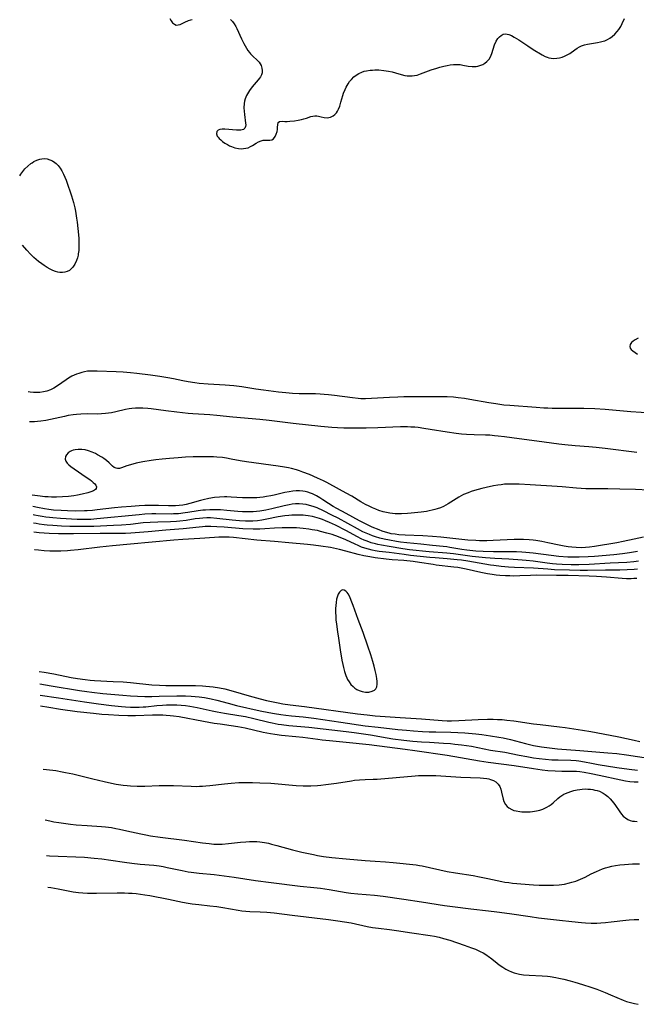
# Model space of a CAD drawing. Units: inches. Extents: x 2106208 to 2111728, y 255306 to 260704.
# Drawn here: x 2106232 to 2106361, y 259728 to 259933 of the extents above; entities that cross this region are included whole.
import ezdxf

# ---------------------------------------------------------------- set-up
doc = ezdxf.new("R2010")
doc.units = ezdxf.units.IN
doc.header["$MEASUREMENT"] = 0
doc.layers.add('c_16_T12S_R20E', color=92, linetype='Continuous')

msp = doc.modelspace()

# ---------------------------------------------------------------- linework, layer by layer
at = {"layer": 'c_16_T12S_R20E'}
for points, elevation in [([(2106232.31, 259900.91), (2106232.53, 259901.23), (2106232.96, 259901.8), (2106233.41, 259902.34), (2106233.99, 259902.93), (2106234.61, 259903.45), (2106234.89, 259903.64), (2106235.29, 259903.89), (2106235.9, 259904.2), (2106236.52, 259904.41), (2106236.95, 259904.48), (2106237.39, 259904.49), (2106238.01, 259904.43), (2106238.59, 259904.27), (2106239.15, 259904.03), (2106239.66, 259903.7), (2106239.92, 259903.48), (2106240.35, 259903.03), (2106240.73, 259902.52), (2106241.08, 259901.96), (2106241.45, 259901.26), (2106241.74, 259900.65), (2106242, 259900.03), (2106242.38, 259898.99), (2106242.85, 259897.58), (2106243.11, 259896.76), (2106243.52, 259895.33), (2106243.78, 259894.26), (2106243.93, 259893.52), (2106244.18, 259892.11), (2106244.3, 259891.27), (2106244.45, 259889.9), (2106244.61, 259887.93), (2106244.66, 259886.59), (2106244.65, 259885.99), (2106244.61, 259885.33), (2106244.53, 259884.68), (2106244.47, 259884.36), (2106244.33, 259883.78), (2106244.16, 259883.23), (2106243.83, 259882.49), (2106243.4, 259881.86), (2106242.89, 259881.36), (2106242.66, 259881.2)], 828), ([(2106242.66, 259881.2), (2106242.2, 259880.97), (2106241.72, 259880.82), (2106241.22, 259880.74), (2106240.69, 259880.74), (2106240.27, 259880.8), (2106239.74, 259880.95), (2106239.21, 259881.17), (2106238.67, 259881.43), (2106238.03, 259881.81), (2106237.39, 259882.22), (2106236.94, 259882.54), (2106236.24, 259883.07), (2106235.76, 259883.46), (2106235.29, 259883.87), (2106234.55, 259884.57), (2106233.77, 259885.4), (2106232.88, 259886.44)], 828), ([(2106363.41, 259835.39), (2106360.69, 259835.5), (2106357.42, 259835.58), (2106354.91, 259835.62), (2106351.72, 259835.63), (2106350.36, 259835.68), (2106348.43, 259835.8), (2106345.39, 259836.09), (2106344.36, 259836.17), (2106338.75, 259836.49), (2106336.41, 259836.59), (2106334.97, 259836.63), (2106334.13, 259836.62), (2106333.42, 259836.59), (2106332.7, 259836.52), (2106331.98, 259836.43), (2106331.07, 259836.27), (2106329.58, 259835.96), (2106328.68, 259835.74), (2106327.16, 259835.32), (2106326.46, 259835.09), (2106325.78, 259834.84), (2106324.87, 259834.44), (2106323.87, 259833.9), (2106321.63, 259832.51), (2106321.13, 259832.23), (2106320.69, 259832), (2106320.04, 259831.72), (2106319.37, 259831.47), (2106318.83, 259831.31), (2106318.29, 259831.17), (2106317.7, 259831.04), (2106317.1, 259830.94), (2106316.01, 259830.79), (2106313.94, 259830.55), (2106313.16, 259830.48), (2106311.93, 259830.42), (2106311.44, 259830.42), (2106310.59, 259830.45), (2106310.04, 259830.5), (2106309.49, 259830.58), (2106308.79, 259830.71), (2106308.09, 259830.89), (2106307.18, 259831.16), (2106306.55, 259831.39), (2106305.89, 259831.66), (2106305.14, 259832.01), (2106304.4, 259832.39), (2106303.46, 259832.94), (2106301.53, 259834.11), (2106300.37, 259834.77), (2106296.97, 259836.65), (2106296.36, 259836.98), (2106295.63, 259837.34), (2106294.4, 259837.89), (2106292.72, 259838.61), (2106291.34, 259839.15), (2106290.67, 259839.39), (2106289.99, 259839.6), (2106289.01, 259839.86), (2106288.36, 259840.01), (2106287.51, 259840.18), (2106286.21, 259840.38), (2106279.57, 259841.3), (2106278.29, 259841.52), (2106276.39, 259841.87), (2106275.44, 259842.03), (2106274.57, 259842.15), (2106273.38, 259842.27), (2106272.73, 259842.31), (2106272.09, 259842.33), (2106271, 259842.35), (2106269.8, 259842.33), (2106268.47, 259842.29), (2106266.87, 259842.22), (2106265.33, 259842.13), (2106263.51, 259841.99), (2106262.03, 259841.85), (2106260.68, 259841.71), (2106259.73, 259841.59), (2106258.01, 259841.31), (2106257.29, 259841.17), (2106256.59, 259841.01), (2106255.4, 259840.68), (2106254.63, 259840.43), (2106253.51, 259840.04), (2106253.12, 259839.92), (2106252.7, 259839.88), (2106252.39, 259839.94), (2106252.03, 259840.13), (2106251.67, 259840.4), (2106250.93, 259841.1), (2106250.41, 259841.54), (2106249.82, 259841.98), (2106249.42, 259842.25), (2106248.55, 259842.76), (2106248.1, 259842.99), (2106247.39, 259843.32), (2106246.66, 259843.58), (2106245.98, 259843.75), (2106245.24, 259843.85), (2106244.53, 259843.87), (2106243.85, 259843.8), (2106243.48, 259843.71), (2106243.13, 259843.59), (2106242.8, 259843.43), (2106242.4, 259843.13), (2106242.09, 259842.77), (2106241.88, 259842.38), (2106241.8, 259841.86), (2106241.92, 259841.43), (2106242.21, 259841), (2106242.54, 259840.66), (2106242.94, 259840.33), (2106243.65, 259839.8), (2106246.18, 259838.1), (2106246.9, 259837.58), (2106247.3, 259837.29), (2106247.65, 259836.99), (2106247.95, 259836.71), (2106248.17, 259836.43), (2106248.31, 259836.1), (2106248.27, 259835.73)], 822), ([(2106362.36, 259825.59), (2106360.39, 259825.14), (2106358.11, 259824.66), (2106356.83, 259824.41), (2106352.15, 259823.6), (2106351.14, 259823.47), (2106350.27, 259823.4), (2106349.38, 259823.37), (2106348.36, 259823.39), (2106347.43, 259823.47), (2106346.64, 259823.57), (2106345.84, 259823.7), (2106344.77, 259823.9), (2106342.42, 259824.42), (2106341.17, 259824.68), (2106339.95, 259824.88), (2106339.38, 259824.95), (2106338.55, 259825.03), (2106337.35, 259825.08), (2106336.41, 259825.09), (2106335.41, 259825.08), (2106333.94, 259825.03), (2106331.05, 259824.88), (2106329.68, 259824.84), (2106328.16, 259824.83), (2106327.43, 259824.85), (2106325.75, 259824.96), (2106321.38, 259825.45), (2106320.11, 259825.57), (2106318.39, 259825.72), (2106316.37, 259825.84), (2106312.67, 259825.98), (2106311.39, 259826.07), (2106310.57, 259826.17), (2106309.77, 259826.3), (2106309.31, 259826.4), (2106308.58, 259826.6), (2106307.91, 259826.82), (2106307.25, 259827.07), (2106305.81, 259827.69), (2106304.27, 259828.4), (2106303.17, 259828.96), (2106300.36, 259830.5), (2106298.41, 259831.54), (2106297.63, 259831.97), (2106296.66, 259832.57), (2106295.53, 259833.35), (2106294.88, 259833.77), (2106294.21, 259834.16), (2106293.78, 259834.39), (2106293.35, 259834.58), (2106292.91, 259834.76), (2106292.39, 259834.94), (2106291.86, 259835.08), (2106291.31, 259835.18), (2106290.65, 259835.23), (2106289.94, 259835.23), (2106289.23, 259835.16), (2106288.52, 259835.05), (2106287.59, 259834.87), (2106285.36, 259834.34), (2106284.67, 259834.19), (2106283.8, 259834.03), (2106283.1, 259833.93), (2106282.39, 259833.84), (2106281.78, 259833.79), (2106281.16, 259833.76), (2106280.06, 259833.75), (2106278.76, 259833.8), (2106276.41, 259833.94), (2106275.5, 259833.96), (2106274.98, 259833.95), (2106273.96, 259833.91), (2106272.89, 259833.81), (2106271.76, 259833.63), (2106270.54, 259833.37), (2106269.98, 259833.23), (2106267.81, 259832.59), (2106267.05, 259832.41), (2106266.3, 259832.28), (2106265.54, 259832.18), (2106264.77, 259832.12), (2106264.03, 259832.09), (2106263.33, 259832.09), (2106261.22, 259832.15), (2106259.48, 259832.17), (2106258.42, 259832.15), (2106257.24, 259832.09), (2106255.57, 259831.98), (2106253.55, 259831.82), (2106252.07, 259831.67), (2106248.46, 259831.25), (2106247.49, 259831.16), (2106246.39, 259831.07), (2106245.8, 259831.04), (2106244.01, 259831.01), (2106242.31, 259831.04), (2106240.97, 259831.1), (2106239.38, 259831.22), (2106238.4, 259831.32), (2106237.46, 259831.46), (2106236.02, 259831.74), (2106235.04, 259831.98)], 820), ([(2106361.1, 259818.87), (2106360.4, 259818.82), (2106358.97, 259818.74), (2106357.41, 259818.71), (2106354.41, 259818.7), (2106350.68, 259818.65), (2106349.14, 259818.65), (2106346.91, 259818.68), (2106343.81, 259818.79), (2106342.42, 259818.87), (2106339.4, 259819.08), (2106335.44, 259819.26), (2106334.25, 259819.35), (2106332.67, 259819.48), (2106331.14, 259819.65), (2106330.45, 259819.74), (2106325.76, 259820.56), (2106324.39, 259820.76), (2106323.52, 259820.87), (2106321.4, 259821.08), (2106318.92, 259821.26), (2106317.81, 259821.35), (2106313.82, 259821.77), (2106312.44, 259821.93), (2106309.37, 259822.37), (2106307.23, 259822.6), (2106306.45, 259822.72), (2106305.77, 259822.86), (2106305.03, 259823.04), (2106304.29, 259823.26), (2106303.57, 259823.52), (2106302.86, 259823.81), (2106302.22, 259824.09), (2106300.28, 259824.99), (2106298.76, 259825.64), (2106297.48, 259826.1), (2106296.36, 259826.44), (2106295.01, 259826.78), (2106294.37, 259826.93), (2106293.31, 259827.13), (2106292.59, 259827.24), (2106291.4, 259827.39), (2106289.99, 259827.5), (2106288.43, 259827.54), (2106287.01, 259827.51), (2106285.45, 259827.43), (2106283.39, 259827.29), (2106282.4, 259827.25), (2106280.99, 259827.25), (2106278.85, 259827.34), (2106274.92, 259827.64), (2106273.42, 259827.74), (2106272.18, 259827.78), (2106270.99, 259827.77), (2106270.45, 259827.74), (2106269.7, 259827.68), (2106266.37, 259827.32), (2106262.81, 259827), (2106259.07, 259826.72), (2106255.49, 259826.42), (2106254.38, 259826.37), (2106253.44, 259826.34), (2106252.33, 259826.33), (2106249.09, 259826.35), (2106243.54, 259826.28), (2106240.4, 259826.3), (2106238.47, 259826.35), (2106237.41, 259826.4), (2106236.39, 259826.47), (2106235.25, 259826.59)], 814), ([(2106236.5, 259794.99), (2106238.88, 259794.6), (2106244.76, 259793.6), (2106246.32, 259793.37), (2106247.34, 259793.23), (2106249.62, 259792.98), (2106253.79, 259792.61), (2106255.42, 259792.49), (2106256.88, 259792.41), (2106258.41, 259792.37), (2106259.85, 259792.37), (2106261.42, 259792.39), (2106265.09, 259792.48), (2106266.86, 259792.48), (2106268.03, 259792.44), (2106268.9, 259792.38), (2106269.76, 259792.29), (2106270.87, 259792.12), (2106272.25, 259791.85), (2106273.39, 259791.57), (2106275.76, 259790.94), (2106277.53, 259790.5), (2106282.42, 259789.4), (2106284.24, 259789.03), (2106285.43, 259788.81), (2106286.75, 259788.6), (2106287.78, 259788.47), (2106288.97, 259788.33), (2106291.4, 259788.1), (2106293.65, 259787.82), (2106299.25, 259786.97), (2106304.34, 259786.27), (2106307.06, 259785.94), (2106311.12, 259785.48), (2106312.95, 259785.31), (2106314.44, 259785.19), (2106316.27, 259785.07), (2106317.65, 259785.01), (2106319.09, 259784.96), (2106322.22, 259784.9), (2106323.68, 259784.85), (2106325.12, 259784.76), (2106327.41, 259784.55), (2106328.67, 259784.4), (2106330.48, 259784.16), (2106332.22, 259783.88), (2106333.09, 259783.72), (2106334.66, 259783.37), (2106337.75, 259782.56), (2106339.46, 259782.16), (2106341.08, 259781.85), (2106342.77, 259781.62), (2106344.41, 259781.46), (2106349.09, 259781.12), (2106354.94, 259780.63), (2106356.83, 259780.45), (2106358.81, 259780.2), (2106363.43, 259779.53)], 814)]:
    msp.add_lwpolyline(points, dxfattribs=dict(at, elevation=elevation))
for points in [[(2106263.62, 259933.73, 826), (2106263.88, 259933.23, 826), (2106264.17, 259932.82, 826), (2106264.55, 259932.51, 826), (2106264.96, 259932.35, 826), (2106265.34, 259932.37, 826), (2106265.76, 259932.49, 826), (2106266.19, 259932.68, 826), (2106266.77, 259932.96, 826), (2106267.53, 259933.27, 826), (2106268, 259933.41, 826), (2106268.29, 259933.47, 826)], [(2106276.28, 259933.53, 826), (2106276.69, 259933.09, 826), (2106277.04, 259932.6, 826), (2106277.37, 259932.07, 826), (2106277.6, 259931.62, 826), (2106278.58, 259929.47, 826), (2106279.04, 259928.51, 826), (2106279.57, 259927.55, 826), (2106279.88, 259927.05, 826), (2106280.22, 259926.59, 826), (2106280.44, 259926.34, 826), (2106280.9, 259925.87, 826), (2106281.84, 259925.02, 826), (2106282.22, 259924.58, 826), (2106282.45, 259924.25, 826), (2106282.63, 259923.91, 826), (2106282.82, 259923.39, 826), (2106282.89, 259922.9, 826), (2106282.85, 259922.41, 826), (2106282.73, 259921.98, 826), (2106282.52, 259921.57, 826), (2106282.31, 259921.25, 826), (2106282.06, 259920.93, 826), (2106280.79, 259919.48, 826), (2106280.21, 259918.71, 826), (2106280, 259918.38, 826), (2106279.62, 259917.69, 826), (2106279.32, 259916.96, 826), (2106279.19, 259916.47, 826), (2106279.11, 259915.97, 826), (2106279.07, 259915.12, 826), (2106279.1, 259914.39, 826), (2106279.18, 259913.67, 826), (2106279.42, 259911.87, 826), (2106279.45, 259911.52, 826), (2106279.42, 259911.22, 826), (2106279.26, 259910.85, 826), (2106278.94, 259910.58, 826), (2106278.42, 259910.44, 826), (2106277.93, 259910.41, 826), (2106277.52, 259910.42, 826), (2106275.07, 259910.66, 826), (2106274.52, 259910.67, 826), (2106274.04, 259910.58, 826), (2106273.66, 259910.4, 826), (2106273.4, 259910.12, 826), (2106273.32, 259909.64, 826), (2106273.47, 259909.21, 826), (2106273.67, 259908.94, 826), (2106273.93, 259908.66, 826), (2106274.25, 259908.38, 826), (2106274.62, 259908.1, 826), (2106275.11, 259907.75, 826), (2106275.64, 259907.41, 826), (2106276.07, 259907.18, 826), (2106276.5, 259906.99, 826), (2106277.19, 259906.76, 826), (2106277.94, 259906.61, 826), (2106278.47, 259906.56, 826), (2106279, 259906.58, 826), (2106279.48, 259906.66, 826), (2106279.93, 259906.78, 826), (2106280.43, 259907, 826), (2106280.88, 259907.26, 826), (2106281.58, 259907.72, 826), (2106282.1, 259908.02, 826), (2106282.65, 259908.23, 826), (2106283.08, 259908.31, 826), (2106283.51, 259908.34, 826), (2106284.48, 259908.34, 826), (2106284.87, 259908.42, 826), (2106285.2, 259908.62, 826), (2106285.57, 259909.09, 826), (2106285.8, 259909.57, 826), (2106285.96, 259910.14, 826), (2106286.04, 259910.6, 826), (2106286.09, 259911.03, 826), (2106286.18, 259912, 826), (2106286.46, 259912.24, 826), (2106287.03, 259912.28, 826), (2106287.57, 259912.26, 826), (2106288.07, 259912.26, 826), (2106288.62, 259912.29, 826), (2106289.58, 259912.38, 826), (2106290.36, 259912.5, 826), (2106291.04, 259912.63, 826), (2106291.58, 259912.78, 826), (2106292.12, 259912.94, 826), (2106293.03, 259913.25, 826), (2106293.45, 259913.37, 826), (2106293.86, 259913.41, 826), (2106294.28, 259913.4, 826), (2106294.64, 259913.33, 826), (2106295.19, 259913.19, 826), (2106295.79, 259913.06, 826), (2106296.4, 259913.01, 826), (2106296.77, 259913.05, 826), (2106297.12, 259913.13, 826), (2106297.66, 259913.4, 826), (2106298.02, 259913.69, 826), (2106298.34, 259914.05, 826), (2106298.57, 259914.4, 826), (2106298.77, 259914.8, 826), (2106299.03, 259915.45, 826), (2106299.29, 259916.3, 826), (2106299.68, 259917.64, 826), (2106299.84, 259918.14, 826), (2106300.14, 259918.91, 826), (2106300.38, 259919.42, 826), (2106300.77, 259920.09, 826), (2106301.1, 259920.57, 826), (2106301.46, 259921.01, 826), (2106301.97, 259921.53, 826), (2106302.48, 259921.93, 826), (2106303.04, 259922.27, 826), (2106303.66, 259922.55, 826), (2106304.14, 259922.7, 826), (2106304.63, 259922.82, 826), (2106305.41, 259922.93, 826), (2106305.87, 259922.97, 826), (2106306.34, 259922.99, 826), (2106307.17, 259922.98, 826), (2106308.23, 259922.9, 826), (2106309.18, 259922.76, 826), (2106309.99, 259922.59, 826), (2106310.66, 259922.4, 826), (2106311.85, 259922.03, 826), (2106312.61, 259921.85, 826), (2106313.12, 259921.78, 826), (2106313.63, 259921.75, 826), (2106314.13, 259921.76, 826), (2106314.65, 259921.82, 826), (2106315.16, 259921.92, 826), (2106315.87, 259922.14, 826), (2106318.11, 259922.98, 826), (2106319.25, 259923.35, 826), (2106319.93, 259923.54, 826), (2106320.72, 259923.75, 826), (2106321.44, 259923.91, 826), (2106322.08, 259924.02, 826), (2106322.78, 259924.1, 826), (2106323.46, 259924.12, 826), (2106324.11, 259924.09, 826), (2106324.69, 259924, 826), (2106325.83, 259923.77, 826), (2106326.62, 259923.69, 826), (2106327.04, 259923.69, 826), (2106327.45, 259923.72, 826), (2106327.86, 259923.79, 826), (2106328.26, 259923.9, 826), (2106328.84, 259924.13, 826), (2106329.3, 259924.4, 826), (2106329.72, 259924.72, 826), (2106330.16, 259925.2, 826), (2106330.48, 259925.72, 826), (2106330.76, 259926.39, 826), (2106331.28, 259928.19, 826), (2106331.62, 259928.97, 826), (2106331.99, 259929.56, 826), (2106332.31, 259929.92, 826), (2106332.66, 259930.2, 826), (2106333.09, 259930.42, 826), (2106333.51, 259930.51, 826), (2106333.96, 259930.47, 826), (2106334.29, 259930.38, 826), (2106334.84, 259930.16, 826), (2106335.42, 259929.85, 826), (2106336.38, 259929.26, 826), (2106338.22, 259927.98, 826), (2106339.37, 259927.23, 826), (2106341.21, 259926.13, 826), (2106341.85, 259925.82, 826), (2106342.31, 259925.63, 826), (2106342.65, 259925.53, 826), (2106343.09, 259925.44, 826), (2106343.69, 259925.39, 826), (2106344.29, 259925.41, 826), (2106344.88, 259925.5, 826), (2106345.39, 259925.63, 826), (2106345.9, 259925.83, 826), (2106346.46, 259926.11, 826), (2106346.99, 259926.44, 826), (2106348.05, 259927.19, 826), (2106348.53, 259927.52, 826), (2106349.01, 259927.79, 826), (2106349.46, 259927.99, 826), (2106350.06, 259928.2, 826), (2106350.7, 259928.37, 826), (2106351.12, 259928.46, 826), (2106352.78, 259928.71, 826), (2106353.39, 259928.82, 826), (2106353.98, 259928.97, 826), (2106354.3, 259929.07, 826), (2106354.83, 259929.31, 826), (2106355.34, 259929.61, 826), (2106355.83, 259929.95, 826), (2106356.38, 259930.43, 826), (2106356.89, 259930.97, 826), (2106357.23, 259931.43, 826), (2106357.61, 259932.04, 826), (2106357.93, 259932.64, 826), (2106358.41, 259933.73, 826)], [(2106361.22, 259867.05, 826), (2106360.64, 259866.74, 826), (2106360.22, 259866.47, 826), (2106359.88, 259866.17, 826), (2106359.57, 259865.75, 826), (2106359.49, 259865.31, 826), (2106359.59, 259865.01, 826), (2106359.81, 259864.71, 826), (2106360.12, 259864.42, 826), (2106360.63, 259864.05, 826), (2106361.1, 259863.76, 826)], [(2106364.06, 259851.41, 826), (2106359.69, 259851.71, 826), (2106354.4, 259852.21, 826), (2106352.19, 259852.34, 826), (2106349.9, 259852.4, 826), (2106347.73, 259852.43, 826), (2106343.29, 259852.42, 826), (2106342.42, 259852.44, 826), (2106341.61, 259852.48, 826), (2106340.01, 259852.58, 826), (2106334.49, 259853, 826), (2106333.23, 259853.12, 826), (2106331.58, 259853.34, 826), (2106330.09, 259853.59, 826), (2106326.18, 259854.31, 826), (2106325.06, 259854.49, 826), (2106323.74, 259854.65, 826), (2106322.73, 259854.74, 826), (2106321.4, 259854.81, 826), (2106319.69, 259854.85, 826), (2106318.41, 259854.85, 826), (2106315.41, 259854.82, 826), (2106312.41, 259854.82, 826), (2106311.12, 259854.79, 826), (2106309.42, 259854.72, 826), (2106304.4, 259854.45, 826), (2106303.42, 259854.45, 826), (2106302.87, 259854.48, 826), (2106301.7, 259854.6, 826), (2106297.91, 259855.12, 826), (2106296.66, 259855.26, 826), (2106295.79, 259855.34, 826), (2106294.92, 259855.4, 826), (2106293.95, 259855.44, 826), (2106291.41, 259855.46, 826), (2106290.6, 259855.48, 826), (2106289.19, 259855.55, 826), (2106287.77, 259855.66, 826), (2106286.3, 259855.83, 826), (2106283.12, 259856.23, 826), (2106281.57, 259856.45, 826), (2106278.63, 259856.9, 826), (2106276.93, 259857.12, 826), (2106275.15, 259857.28, 826), (2106271.63, 259857.47, 826), (2106269.76, 259857.62, 826), (2106268.81, 259857.73, 826), (2106267.46, 259857.93, 826), (2106266.32, 259858.16, 826), (2106264.35, 259858.57, 826), (2106263.2, 259858.78, 826), (2106261.53, 259859.04, 826), (2106259.58, 259859.32, 826), (2106256.74, 259859.71, 826), (2106255.38, 259859.86, 826), (2106253.9, 259859.98, 826), (2106252.4, 259860.06, 826), (2106248.43, 259860.2, 826), (2106247.7, 259860.21, 826), (2106247.07, 259860.2, 826), (2106246.45, 259860.16, 826), (2106245.85, 259860.06, 826), (2106245.26, 259859.93, 826), (2106244.61, 259859.73, 826), (2106244.12, 259859.55, 826), (2106243.64, 259859.35, 826), (2106243.16, 259859.11, 826), (2106242.48, 259858.71, 826), (2106241.97, 259858.37, 826), (2106240.18, 259857.11, 826), (2106239.4, 259856.64, 826), (2106238.7, 259856.3, 826), (2106237.97, 259856.03, 826), (2106237.25, 259855.86, 826), (2106236.49, 259855.76, 826), (2106235.83, 259855.73, 826), (2106235.18, 259855.74, 826), (2106234.46, 259855.82, 826), (2106234.09, 259855.87, 826)], [(2106360.96, 259843.21, 824), (2106354.34, 259844.08, 824), (2106352.51, 259844.3, 824), (2106350.94, 259844.44, 824), (2106348.1, 259844.61, 824), (2106345.94, 259844.8, 824), (2106344.72, 259844.95, 824), (2106340.1, 259845.59, 824), (2106336.43, 259846.06, 824), (2106333.4, 259846.49, 824), (2106332.09, 259846.65, 824), (2106331.3, 259846.73, 824), (2106330.3, 259846.81, 824), (2106329.45, 259846.85, 824), (2106327.04, 259846.92, 824), (2106325.49, 259846.99, 824), (2106324.43, 259847.07, 824), (2106323.33, 259847.19, 824), (2106321.43, 259847.45, 824), (2106317.89, 259848.05, 824), (2106316.59, 259848.25, 824), (2106315.4, 259848.41, 824), (2106314.68, 259848.48, 824), (2106313.85, 259848.54, 824), (2106313.13, 259848.57, 824), (2106312.41, 259848.58, 824), (2106311.68, 259848.57, 824), (2106306.99, 259848.37, 824), (2106304.55, 259848.32, 824), (2106302.33, 259848.3, 824), (2106300.97, 259848.3, 824), (2106299.86, 259848.33, 824), (2106298.58, 259848.39, 824), (2106297.42, 259848.47, 824), (2106295.11, 259848.67, 824), (2106289.31, 259849.29, 824), (2106287.68, 259849.47, 824), (2106284.29, 259849.89, 824), (2106282.36, 259850.11, 824), (2106276.75, 259850.62, 824), (2106273.39, 259850.96, 824), (2106271.92, 259851.07, 824), (2106268.42, 259851.29, 824), (2106267.42, 259851.37, 824), (2106265.05, 259851.62, 824), (2106262.76, 259851.91, 824), (2106259.75, 259852.31, 824), (2106259.04, 259852.38, 824), (2106258, 259852.46, 824), (2106257.22, 259852.48, 824), (2106256.45, 259852.46, 824), (2106255.69, 259852.39, 824), (2106255.13, 259852.31, 824), (2106254.37, 259852.16, 824), (2106252.33, 259851.68, 824), (2106251.45, 259851.51, 824), (2106250.83, 259851.41, 824), (2106250.21, 259851.34, 824), (2106249.38, 259851.28, 824), (2106248.58, 259851.25, 824), (2106246.4, 259851.26, 824), (2106245.07, 259851.22, 824), (2106244.12, 259851.16, 824), (2106243.47, 259851.09, 824), (2106242.4, 259850.91, 824), (2106241.67, 259850.76, 824), (2106238.74, 259850.11, 824), (2106237.76, 259849.91, 824), (2106236.69, 259849.73, 824), (2106236.04, 259849.66, 824), (2106235.38, 259849.62, 824), (2106234.45, 259849.64, 824), (2106234.34, 259849.65, 824)], [(2106248.27, 259835.73, 822), (2106248.11, 259835.5, 822), (2106247.71, 259835.25, 822), (2106247.16, 259835.02, 822), (2106246.49, 259834.82, 822), (2106245.3, 259834.53, 822), (2106244.39, 259834.34, 822), (2106243.6, 259834.21, 822), (2106242.48, 259834.06, 822), (2106241.24, 259833.95, 822), (2106239.95, 259833.91, 822), (2106238.91, 259833.92, 822), (2106238.23, 259833.96, 822), (2106237.56, 259834, 822), (2106236.56, 259834.1, 822), (2106235.44, 259834.24, 822), (2106234.94, 259834.31, 822)], [(2106361.11, 259822.58, 818), (2106359.47, 259822.31, 818), (2106357.98, 259822.11, 818), (2106356.16, 259821.92, 818), (2106352.14, 259821.54, 818), (2106350.82, 259821.45, 818), (2106348.98, 259821.38, 818), (2106347.84, 259821.39, 818), (2106346.58, 259821.43, 818), (2106344.72, 259821.57, 818), (2106343.14, 259821.74, 818), (2106339.39, 259822.24, 818), (2106337.84, 259822.38, 818), (2106336.97, 259822.44, 818), (2106335.87, 259822.49, 818), (2106334.94, 259822.51, 818), (2106331.11, 259822.52, 818), (2106328.95, 259822.57, 818), (2106327.43, 259822.65, 818), (2106326.19, 259822.77, 818), (2106325.53, 259822.84, 818), (2106324.47, 259822.99, 818), (2106321.97, 259823.45, 818), (2106321.34, 259823.55, 818), (2106320.58, 259823.65, 818), (2106318.4, 259823.86, 818), (2106315.92, 259824.14, 818), (2106312.99, 259824.4, 818), (2106311.67, 259824.56, 818), (2106310.88, 259824.68, 818), (2106309.41, 259824.93, 818), (2106308.28, 259825.16, 818), (2106307.37, 259825.38, 818), (2106306.5, 259825.63, 818), (2106305.89, 259825.84, 818), (2106305.22, 259826.1, 818), (2106304.56, 259826.38, 818), (2106303.86, 259826.7, 818), (2106302.71, 259827.29, 818), (2106298.68, 259829.51, 818), (2106297.41, 259830.19, 818), (2106295.62, 259831.09, 818), (2106294.33, 259831.66, 818), (2106293.48, 259831.98, 818), (2106292.76, 259832.2, 818), (2106292.03, 259832.37, 818), (2106291.34, 259832.48, 818), (2106290.55, 259832.52, 818), (2106289.83, 259832.5, 818), (2106289.11, 259832.43, 818), (2106288.49, 259832.34, 818), (2106287.45, 259832.12, 818), (2106284.87, 259831.47, 818), (2106283.6, 259831.2, 818), (2106282.37, 259831, 818), (2106281.7, 259830.92, 818), (2106281.02, 259830.87, 818), (2106280.1, 259830.84, 818), (2106279.43, 259830.84, 818), (2106278.73, 259830.87, 818), (2106277.78, 259830.93, 818), (2106275.49, 259831.14, 818), (2106274.18, 259831.24, 818), (2106272.86, 259831.29, 818), (2106271.96, 259831.28, 818), (2106271.07, 259831.23, 818), (2106270.48, 259831.18, 818), (2106269.51, 259831.05, 818), (2106267.36, 259830.7, 818), (2106266.8, 259830.62, 818), (2106265.4, 259830.47, 818), (2106264.4, 259830.41, 818), (2106263.87, 259830.4, 818), (2106260.7, 259830.42, 818), (2106259.83, 259830.41, 818), (2106258.43, 259830.35, 818), (2106257.2, 259830.25, 818), (2106248.36, 259829.38, 818), (2106247.12, 259829.28, 818), (2106246.4, 259829.25, 818), (2106245.56, 259829.25, 818), (2106244.28, 259829.29, 818), (2106240.82, 259829.48, 818), (2106239.25, 259829.59, 818), (2106238.5, 259829.66, 818), (2106237.76, 259829.74, 818), (2106237, 259829.86, 818), (2106236.19, 259830.01, 818), (2106235.39, 259830.19, 818), (2106235.1, 259830.26, 818)], [(2106361.32, 259820.58, 816), (2106360.36, 259820.46, 816), (2106358.88, 259820.32, 816), (2106355.42, 259820.13, 816), (2106351.03, 259819.85, 816), (2106348.86, 259819.79, 816), (2106347.26, 259819.8, 816), (2106345.42, 259819.87, 816), (2106344.23, 259819.96, 816), (2106343.41, 259820.04, 816), (2106342.3, 259820.16, 816), (2106339.38, 259820.56, 816), (2106337.92, 259820.72, 816), (2106337.1, 259820.79, 816), (2106334.3, 259820.98, 816), (2106331.34, 259821.14, 816), (2106329.42, 259821.28, 816), (2106326.67, 259821.57, 816), (2106322.74, 259822.08, 816), (2106321.38, 259822.23, 816), (2106317.68, 259822.52, 816), (2106313.58, 259822.93, 816), (2106312.17, 259823.12, 816), (2106309.37, 259823.63, 816), (2106307.77, 259823.89, 816), (2106306.95, 259824.04, 816), (2106306.49, 259824.15, 816), (2106305.61, 259824.39, 816), (2106304.73, 259824.71, 816), (2106304.13, 259824.95, 816), (2106303.53, 259825.22, 816), (2106302.75, 259825.61, 816), (2106300.33, 259826.94, 816), (2106298.14, 259828.06, 816), (2106296.9, 259828.65, 816), (2106296.06, 259829.01, 816), (2106295.46, 259829.24, 816), (2106294.84, 259829.46, 816), (2106294.31, 259829.63, 816), (2106293.35, 259829.87, 816), (2106292.44, 259830.03, 816), (2106291.92, 259830.1, 816), (2106291.39, 259830.15, 816), (2106290.78, 259830.19, 816), (2106290.18, 259830.19, 816), (2106289.05, 259830.15, 816), (2106288.45, 259830.1, 816), (2106287.56, 259829.99, 816), (2106286.19, 259829.78, 816), (2106283.85, 259829.32, 816), (2106282.79, 259829.13, 816), (2106281.87, 259829.01, 816), (2106280.92, 259828.94, 816), (2106279.98, 259828.91, 816), (2106279.41, 259828.92, 816), (2106278.16, 259828.97, 816), (2106276.62, 259829.12, 816), (2106273.41, 259829.5, 816), (2106272.07, 259829.58, 816), (2106271.32, 259829.59, 816), (2106270.47, 259829.56, 816), (2106269.77, 259829.49, 816), (2106268.91, 259829.37, 816), (2106267.05, 259829.07, 816), (2106265.69, 259828.9, 816), (2106265, 259828.84, 816), (2106263.74, 259828.76, 816), (2106261.08, 259828.71, 816), (2106259.53, 259828.65, 816), (2106258.02, 259828.54, 816), (2106255.39, 259828.25, 816), (2106253.55, 259828.1, 816), (2106251.84, 259828, 816), (2106247.78, 259827.82, 816), (2106246.4, 259827.77, 816), (2106245.69, 259827.77, 816), (2106244.11, 259827.79, 816), (2106242.78, 259827.82, 816), (2106241.03, 259827.89, 816), (2106239.2, 259827.98, 816), (2106238.06, 259828.06, 816), (2106237.44, 259828.13, 816), (2106236.36, 259828.28, 816), (2106235.71, 259828.4, 816), (2106235.17, 259828.5, 816)], [(2106360.95, 259816.98, 812), (2106360.37, 259816.93, 812), (2106359.77, 259816.91, 812), (2106358.85, 259816.92, 812), (2106357.93, 259816.96, 812), (2106354.63, 259817.26, 812), (2106352.56, 259817.39, 812), (2106351.07, 259817.45, 812), (2106346.63, 259817.57, 812), (2106344.21, 259817.61, 812), (2106340.01, 259817.62, 812), (2106338.79, 259817.59, 812), (2106336.58, 259817.49, 812), (2106335.35, 259817.47, 812), (2106334.48, 259817.48, 812), (2106333.62, 259817.51, 812), (2106332.41, 259817.59, 812), (2106331.62, 259817.67, 812), (2106330.83, 259817.78, 812), (2106329.85, 259817.95, 812), (2106328.47, 259818.24, 812), (2106325.38, 259818.93, 812), (2106324.35, 259819.13, 812), (2106323.66, 259819.24, 812), (2106322.85, 259819.35, 812), (2106319.11, 259819.76, 812), (2106318.49, 259819.85, 812), (2106315.67, 259820.32, 812), (2106314.34, 259820.49, 812), (2106312.41, 259820.69, 812), (2106309.97, 259820.88, 812), (2106308.73, 259820.99, 812), (2106306.43, 259821.27, 812), (2106305.29, 259821.45, 812), (2106304.06, 259821.68, 812), (2106302.86, 259821.96, 812), (2106300.32, 259822.68, 812), (2106298.96, 259823.02, 812), (2106297.08, 259823.4, 812), (2106295.08, 259823.73, 812), (2106293.53, 259823.93, 812), (2106292.31, 259824.05, 812), (2106288.44, 259824.38, 812), (2106285.4, 259824.7, 812), (2106281.78, 259824.98, 812), (2106276.91, 259825.48, 812), (2106275.96, 259825.54, 812), (2106274.54, 259825.57, 812), (2106273.82, 259825.56, 812), (2106272.95, 259825.52, 812), (2106269.89, 259825.29, 812), (2106266.35, 259825.07, 812), (2106264.42, 259824.94, 812), (2106255.41, 259824.14, 812), (2106251.68, 259823.79, 812), (2106249.01, 259823.49, 812), (2106244.51, 259822.92, 812), (2106242.93, 259822.78, 812), (2106242.25, 259822.73, 812), (2106240.88, 259822.68, 812), (2106239.23, 259822.67, 812), (2106238.56, 259822.68, 812), (2106237.41, 259822.74, 812), (2106236.21, 259822.84, 812), (2106235.49, 259822.94, 812), (2106235.39, 259822.95, 812)], [(2106236.4, 259797.6, 812), (2106237.38, 259797.45, 812), (2106239.41, 259797.07, 812), (2106243.06, 259796.31, 812), (2106244.34, 259796.09, 812), (2106245.97, 259795.87, 812), (2106246.98, 259795.77, 812), (2106247.94, 259795.7, 812), (2106251.83, 259795.51, 812), (2106253.87, 259795.38, 812), (2106255.4, 259795.26, 812), (2106259.85, 259794.82, 812), (2106261.43, 259794.71, 812), (2106262.77, 259794.66, 812), (2106263.73, 259794.64, 812), (2106267.42, 259794.66, 812), (2106268.93, 259794.63, 812), (2106270.4, 259794.57, 812), (2106271.12, 259794.53, 812), (2106272.67, 259794.38, 812), (2106273.94, 259794.18, 812), (2106275.08, 259793.94, 812), (2106276.81, 259793.49, 812), (2106280.18, 259792.49, 812), (2106282.44, 259791.87, 812), (2106283.75, 259791.55, 812), (2106284.8, 259791.32, 812), (2106286.23, 259791.03, 812), (2106287.17, 259790.85, 812), (2106288.67, 259790.62, 812), (2106291.71, 259790.28, 812), (2106302.77, 259788.77, 812), (2106304.74, 259788.52, 812), (2106306.42, 259788.35, 812), (2106307.44, 259788.26, 812), (2106311.61, 259787.98, 812), (2106316.09, 259787.72, 812), (2106320.41, 259787.35, 812), (2106321.43, 259787.3, 812), (2106322.33, 259787.28, 812), (2106323.85, 259787.32, 812), (2106327.91, 259787.56, 812), (2106329.86, 259787.62, 812), (2106331, 259787.61, 812), (2106331.96, 259787.58, 812), (2106332.92, 259787.53, 812), (2106333.86, 259787.45, 812), (2106335.34, 259787.27, 812), (2106339.43, 259786.68, 812), (2106340.85, 259786.49, 812), (2106344.88, 259786.04, 812), (2106346.06, 259785.89, 812), (2106349.64, 259785.37, 812), (2106351.4, 259785.07, 812), (2106353.96, 259784.58, 812), (2106357.21, 259783.92, 812), (2106360.42, 259783.24, 812), (2106361.62, 259783, 812)], [(2106236.6, 259792.6, 816), (2106240.41, 259792.07, 816), (2106245.82, 259791.25, 816), (2106248.75, 259790.83, 816), (2106251.46, 259790.48, 816), (2106253.52, 259790.26, 816), (2106254.36, 259790.19, 816), (2106255.41, 259790.14, 816), (2106256.44, 259790.12, 816), (2106257.25, 259790.13, 816), (2106258.07, 259790.17, 816), (2106258.63, 259790.22, 816), (2106260.93, 259790.47, 816), (2106262.06, 259790.57, 816), (2106262.92, 259790.62, 816), (2106263.78, 259790.64, 816), (2106265.06, 259790.62, 816), (2106265.97, 259790.56, 816), (2106266.88, 259790.47, 816), (2106267.81, 259790.35, 816), (2106268.55, 259790.22, 816), (2106269.29, 259790.07, 816), (2106272.44, 259789.36, 816), (2106273.45, 259789.16, 816), (2106275.03, 259788.89, 816), (2106278.02, 259788.42, 816), (2106279.36, 259788.19, 816), (2106281.12, 259787.8, 816), (2106284.25, 259787.02, 816), (2106284.93, 259786.86, 816), (2106286.2, 259786.62, 816), (2106286.87, 259786.51, 816), (2106288.43, 259786.32, 816), (2106292.56, 259785.93, 816), (2106300.4, 259785.07, 816), (2106302.06, 259784.85, 816), (2106305.43, 259784.35, 816), (2106308.91, 259783.75, 816), (2106310.12, 259783.56, 816), (2106312.42, 259783.27, 816), (2106314.3, 259783.07, 816), (2106316.09, 259782.92, 816), (2106317.74, 259782.81, 816), (2106320.68, 259782.64, 816), (2106322.11, 259782.54, 816), (2106323.01, 259782.45, 816), (2106324.39, 259782.29, 816), (2106325.48, 259782.14, 816), (2106326.48, 259781.97, 816), (2106330.45, 259781.19, 816), (2106333.47, 259780.73, 816), (2106336.44, 259780.13, 816), (2106338.02, 259779.82, 816), (2106339.43, 259779.59, 816), (2106340.58, 259779.43, 816), (2106341.91, 259779.28, 816), (2106343.27, 259779.18, 816), (2106344.56, 259779.12, 816), (2106347.2, 259779.06, 816), (2106348.36, 259778.98, 816), (2106348.88, 259778.92, 816), (2106350.05, 259778.73, 816), (2106351.55, 259778.43, 816), (2106352.89, 259778.19, 816), (2106356.82, 259777.56, 816), (2106359.35, 259777.19, 816), (2106361.08, 259777.01, 816)], [(2106236.68, 259790.42, 818), (2106238.35, 259790.12, 818), (2106240.84, 259789.73, 818), (2106244.29, 259789.26, 818), (2106247.73, 259788.86, 818), (2106249.42, 259788.69, 818), (2106250.81, 259788.59, 818), (2106253.01, 259788.45, 818), (2106254.87, 259788.37, 818), (2106256.43, 259788.37, 818), (2106260.01, 259788.51, 818), (2106261.42, 259788.54, 818), (2106262.14, 259788.52, 818), (2106262.86, 259788.49, 818), (2106263.66, 259788.42, 818), (2106264.38, 259788.34, 818), (2106265.54, 259788.16, 818), (2106270.64, 259787.19, 818), (2106272.82, 259786.8, 818), (2106274.08, 259786.63, 818), (2106276.39, 259786.34, 818), (2106277.77, 259786.12, 818), (2106279.34, 259785.82, 818), (2106283.06, 259784.93, 818), (2106284.6, 259784.62, 818), (2106285.5, 259784.47, 818), (2106286.87, 259784.3, 818), (2106289.88, 259784.05, 818), (2106291.31, 259783.91, 818), (2106294.44, 259783.44, 818), (2106295.37, 259783.32, 818), (2106296.88, 259783.16, 818), (2106300.4, 259782.85, 818), (2106305.2, 259782.33, 818), (2106312.71, 259781.4, 818), (2106314.71, 259781.11, 818), (2106321.41, 259780.09, 818), (2106328.18, 259778.97, 818), (2106330, 259778.68, 818), (2106335.42, 259777.96, 818), (2106339.42, 259777.33, 818), (2106341.22, 259777.08, 818), (2106342.42, 259776.94, 818), (2106343.93, 259776.84, 818), (2106345.37, 259776.8, 818), (2106347.84, 259776.8, 818), (2106348.39, 259776.78, 818), (2106349.06, 259776.71, 818), (2106350.01, 259776.57, 818), (2106351.44, 259776.31, 818), (2106353.11, 259775.97, 818), (2106357.67, 259774.97, 818), (2106358.59, 259774.79, 818), (2106359.51, 259774.66, 818), (2106360.43, 259774.58, 818), (2106361.26, 259774.56, 818)], [(2106237.2, 259777.21, 820), (2106237.93, 259777.14, 820), (2106239.85, 259776.9, 820), (2106241.13, 259776.68, 820), (2106241.89, 259776.53, 820), (2106243.4, 259776.2, 820), (2106247.56, 259775.18, 820), (2106249.91, 259774.63, 820), (2106251.45, 259774.28, 820), (2106252.43, 259774.1, 820), (2106253.88, 259773.87, 820), (2106254.69, 259773.78, 820), (2106255.43, 259773.72, 820), (2106256.79, 259773.67, 820), (2106258.41, 259773.68, 820), (2106261.41, 259773.79, 820), (2106263.23, 259773.81, 820), (2106264.4, 259773.8, 820), (2106268.05, 259773.64, 820), (2106269.15, 259773.62, 820), (2106269.77, 259773.64, 820), (2106270.39, 259773.66, 820), (2106271.14, 259773.72, 820), (2106271.92, 259773.8, 820), (2106275.03, 259774.17, 820), (2106276.42, 259774.3, 820), (2106278, 259774.4, 820), (2106279.42, 259774.43, 820), (2106280.86, 259774.42, 820), (2106282.41, 259774.39, 820), (2106284.7, 259774.31, 820), (2106286.19, 259774.18, 820), (2106288.43, 259773.93, 820), (2106289.93, 259773.79, 820), (2106291.42, 259773.71, 820), (2106292.11, 259773.7, 820), (2106293.03, 259773.72, 820), (2106294.4, 259773.79, 820), (2106295.08, 259773.85, 820), (2106296.15, 259773.98, 820), (2106298.33, 259774.28, 820), (2106301.49, 259774.79, 820), (2106302.13, 259774.89, 820), (2106303.17, 259775, 820), (2106304.32, 259775.07, 820), (2106306.03, 259775.1, 820), (2106306.83, 259775.14, 820), (2106314.74, 259775.8, 820), (2106315.45, 259775.85, 820), (2106316.29, 259775.88, 820), (2106317.55, 259775.89, 820), (2106319.06, 259775.85, 820), (2106324.26, 259775.57, 820), (2106328.28, 259775.4, 820), (2106329.01, 259775.34, 820), (2106329.71, 259775.25, 820), (2106330.13, 259775.16, 820), (2106330.48, 259775.07, 820), (2106331.08, 259774.84, 820), (2106331.6, 259774.53, 820), (2106332.06, 259774.1, 820), (2106332.38, 259773.56, 820), (2106332.6, 259773.01, 820), (2106332.76, 259772.41, 820), (2106333.09, 259770.97, 820), (2106333.27, 259770.43, 820), (2106333.56, 259769.86, 820), (2106333.92, 259769.41, 820), (2106334.28, 259769.12, 820), (2106334.9, 259768.78, 820), (2106335.35, 259768.62, 820), (2106335.83, 259768.5, 820), (2106336.55, 259768.38, 820), (2106337, 259768.33, 820), (2106337.47, 259768.29, 820), (2106338.3, 259768.29, 820), (2106338.77, 259768.32, 820), (2106339.24, 259768.37, 820), (2106340.04, 259768.51, 820), (2106340.72, 259768.68, 820), (2106341.38, 259768.9, 820), (2106341.93, 259769.13, 820), (2106342.23, 259769.27, 820), (2106342.67, 259769.53, 820), (2106343.09, 259769.81, 820), (2106343.53, 259770.18, 820), (2106344.48, 259771.08, 820), (2106344.93, 259771.44, 820), (2106345.33, 259771.72, 820), (2106345.77, 259771.96, 820), (2106346.07, 259772.11, 820), (2106346.63, 259772.35, 820), (2106347.22, 259772.56, 820), (2106347.82, 259772.73, 820), (2106348.57, 259772.9, 820), (2106349.08, 259772.98, 820), (2106349.6, 259773.04, 820), (2106350.21, 259773.07, 820), (2106350.78, 259773.06, 820), (2106351.34, 259773.02, 820), (2106351.8, 259772.95, 820), (2106352.24, 259772.86, 820), (2106352.71, 259772.74, 820), (2106353.16, 259772.59, 820), (2106353.96, 259772.23, 820), (2106354.4, 259771.95, 820), (2106354.94, 259771.52, 820), (2106355.41, 259771.04, 820), (2106355.85, 259770.52, 820), (2106356.39, 259769.81, 820), (2106357.43, 259768.31, 820), (2106357.78, 259767.85, 820), (2106358.15, 259767.44, 820), (2106358.39, 259767.22, 820), (2106358.63, 259767.03, 820), (2106359.1, 259766.74, 820), (2106359.59, 259766.53, 820), (2106360.09, 259766.39, 820), (2106360.49, 259766.33, 820), (2106361.02, 259766.31, 820)], [(2106237.62, 259766.62, 822), (2106238.6, 259766.4, 822), (2106239.4, 259766.25, 822), (2106240.45, 259766.07, 822), (2106241.45, 259765.93, 822), (2106242.91, 259765.75, 822), (2106244.05, 259765.63, 822), (2106246.41, 259765.44, 822), (2106249.39, 259765.25, 822), (2106250.22, 259765.17, 822), (2106251.45, 259765.01, 822), (2106252.38, 259764.86, 822), (2106253.12, 259764.71, 822), (2106254.68, 259764.37, 822), (2106257.57, 259763.71, 822), (2106258.6, 259763.5, 822), (2106259.6, 259763.32, 822), (2106261.6, 259763.03, 822), (2106266.68, 259762.38, 822), (2106270.4, 259761.87, 822), (2106271.79, 259761.69, 822), (2106272.79, 259761.6, 822), (2106273.43, 259761.57, 822), (2106274.52, 259761.59, 822), (2106275.81, 259761.68, 822), (2106278.33, 259761.96, 822), (2106279.43, 259762.07, 822), (2106280.22, 259762.11, 822), (2106280.98, 259762.12, 822), (2106281.74, 259762.1, 822), (2106282.36, 259762.05, 822), (2106283.34, 259761.91, 822), (2106284.15, 259761.75, 822), (2106284.78, 259761.6, 822), (2106285.92, 259761.31, 822), (2106289.17, 259760.39, 822), (2106291.13, 259759.91, 822), (2106293.58, 259759.39, 822), (2106294.42, 259759.23, 822), (2106295.67, 259759.03, 822), (2106297.42, 259758.8, 822), (2106300.4, 259758.54, 822), (2106304.35, 259758.16, 822), (2106306.41, 259758.02, 822), (2106308.57, 259757.91, 822), (2106310.2, 259757.78, 822), (2106314.96, 259757.25, 822), (2106315.67, 259757.13, 822), (2106316.25, 259757.02, 822), (2106321.46, 259755.87, 822), (2106323.14, 259755.57, 822), (2106326.88, 259755.01, 822), (2106328.19, 259754.78, 822), (2106329.89, 259754.43, 822), (2106331.89, 259753.96, 822), (2106332.8, 259753.77, 822), (2106333.47, 259753.65, 822), (2106334.29, 259753.55, 822), (2106335.07, 259753.47, 822), (2106339.44, 259753.1, 822), (2106340.6, 259753.03, 822), (2106341.32, 259753.01, 822), (2106342.41, 259753, 822), (2106343.63, 259753.03, 822), (2106344.75, 259753.11, 822), (2106345.36, 259753.18, 822), (2106345.88, 259753.26, 822), (2106346.92, 259753.48, 822), (2106347.43, 259753.62, 822), (2106348.26, 259753.88, 822), (2106349.22, 259754.27, 822), (2106350.17, 259754.72, 822), (2106351.48, 259755.39, 822), (2106352.54, 259755.9, 822), (2106353.17, 259756.18, 822), (2106353.81, 259756.43, 822), (2106354.46, 259756.65, 822), (2106354.97, 259756.8, 822), (2106355.74, 259756.98, 822), (2106356.53, 259757.12, 822), (2106357.44, 259757.26, 822), (2106358.41, 259757.36, 822), (2106359.23, 259757.43, 822), (2106360.06, 259757.47, 822), (2106361.51, 259757.48, 822)], [(2106237.92, 259759.2, 824), (2106238.53, 259759.16, 824), (2106245.8, 259758.84, 824), (2106247.81, 259758.68, 824), (2106249.4, 259758.5, 824), (2106251.3, 259758.24, 824), (2106254.17, 259757.81, 824), (2106255.67, 259757.61, 824), (2106257.4, 259757.43, 824), (2106260.28, 259757.17, 824), (2106261.36, 259757.04, 824), (2106262.24, 259756.89, 824), (2106263.04, 259756.73, 824), (2106266.19, 259756.06, 824), (2106267.45, 259755.83, 824), (2106268.09, 259755.73, 824), (2106269.76, 259755.53, 824), (2106272.82, 259755.24, 824), (2106274.95, 259755, 824), (2106277.04, 259754.71, 824), (2106281.46, 259754.01, 824), (2106284.77, 259753.55, 824), (2106290.75, 259752.82, 824), (2106293.66, 259752.55, 824), (2106295.04, 259752.4, 824), (2106296.8, 259752.13, 824), (2106300.35, 259751.52, 824), (2106301.37, 259751.38, 824), (2106302.79, 259751.23, 824), (2106306.3, 259750.92, 824), (2106308.1, 259750.71, 824), (2106312.42, 259750.08, 824), (2106316.09, 259749.57, 824), (2106320.85, 259748.81, 824), (2106322.56, 259748.56, 824), (2106326.36, 259748.08, 824), (2106330.02, 259747.68, 824), (2106331.77, 259747.46, 824), (2106334.44, 259747.1, 824), (2106338.72, 259746.46, 824), (2106340.45, 259746.23, 824), (2106344.88, 259745.7, 824), (2106347.4, 259745.42, 824), (2106349.43, 259745.22, 824), (2106350.26, 259745.16, 824), (2106351.42, 259745.11, 824), (2106352.63, 259745.12, 824), (2106353.48, 259745.16, 824), (2106354.46, 259745.24, 824), (2106355.63, 259745.36, 824), (2106358.66, 259745.74, 824), (2106359.4, 259745.82, 824), (2106360.41, 259745.87, 824), (2106361.4, 259745.84, 824)], [(2106238.18, 259752.59, 826), (2106238.83, 259752.5, 826), (2106240.35, 259752.26, 826), (2106243.48, 259751.65, 826), (2106244.54, 259751.51, 826), (2106245.48, 259751.42, 826), (2106246.43, 259751.36, 826), (2106247.38, 259751.34, 826), (2106248.32, 259751.33, 826), (2106252.61, 259751.39, 826), (2106254.17, 259751.39, 826), (2106254.96, 259751.38, 826), (2106255.78, 259751.33, 826), (2106256.62, 259751.26, 826), (2106257.47, 259751.17, 826), (2106258.43, 259751.03, 826), (2106259.41, 259750.86, 826), (2106263.36, 259750.07, 826), (2106266.26, 259749.47, 826), (2106267.45, 259749.26, 826), (2106268.24, 259749.15, 826), (2106269.65, 259748.98, 826), (2106271.92, 259748.74, 826), (2106273.38, 259748.56, 826), (2106274.69, 259748.36, 826), (2106277.88, 259747.81, 826), (2106278.63, 259747.7, 826), (2106279.44, 259747.61, 826), (2106280.26, 259747.56, 826), (2106282.42, 259747.48, 826), (2106283.86, 259747.4, 826), (2106285.39, 259747.26, 826), (2106289.14, 259746.76, 826), (2106296.71, 259745.85, 826), (2106298.63, 259745.6, 826), (2106300, 259745.4, 826), (2106301.4, 259745.14, 826), (2106304.72, 259744.43, 826), (2106305.89, 259744.2, 826), (2106307.1, 259744.03, 826), (2106309.41, 259743.77, 826), (2106310.88, 259743.56, 826), (2106314.04, 259743.08, 826), (2106317.89, 259742.53, 826), (2106318.78, 259742.38, 826), (2106319.74, 259742.17, 826), (2106320.69, 259741.93, 826), (2106321.98, 259741.55, 826), (2106325, 259740.53, 826), (2106326.51, 259739.97, 826), (2106327.31, 259739.65, 826), (2106328.34, 259739.19, 826), (2106328.93, 259738.88, 826), (2106329.5, 259738.54, 826), (2106329.77, 259738.37, 826), (2106330.01, 259738.2, 826), (2106330.72, 259737.65, 826), (2106331.84, 259736.73, 826), (2106332.27, 259736.4, 826), (2106333.02, 259735.89, 826), (2106333.63, 259735.53, 826), (2106334.23, 259735.22, 826), (2106334.85, 259734.95, 826), (2106335.43, 259734.75, 826), (2106335.97, 259734.6, 826), (2106336.52, 259734.48, 826), (2106337.36, 259734.35, 826), (2106338.51, 259734.25, 826), (2106341.23, 259734.13, 826), (2106342.36, 259734.04, 826), (2106342.88, 259733.97, 826), (2106344.06, 259733.79, 826), (2106344.71, 259733.66, 826), (2106345.78, 259733.42, 826), (2106347.06, 259733.08, 826), (2106348.04, 259732.8, 826), (2106349.67, 259732.3, 826), (2106351.37, 259731.75, 826), (2106352.62, 259731.31, 826), (2106354.36, 259730.66, 826), (2106355.51, 259730.19, 826), (2106358.14, 259729.06, 826), (2106358.84, 259728.79, 826), (2106359.9, 259728.47, 826), (2106360.52, 259728.32, 826), (2106361.24, 259728.18, 826)]]:
    msp.add_polyline3d(points, dxfattribs=at)
msp.add_polyline3d([(2106306.55, 259793.97, 810), (2106306.75, 259794.39, 810), (2106306.84, 259794.91, 810), (2106306.85, 259795.5, 810), (2106306.78, 259796.14, 810), (2106306.64, 259796.95, 810), (2106306.44, 259797.8, 810), (2106306.2, 259798.71, 810), (2106305.93, 259799.62, 810), (2106305.5, 259801.01, 810), (2106304.88, 259802.87, 810), (2106303.91, 259805.69, 810), (2106302.89, 259808.43, 810), (2106301.85, 259811.34, 810), (2106301.45, 259812.38, 810), (2106301.13, 259813.12, 810), (2106300.78, 259813.75, 810), (2106300.59, 259814.03, 810), (2106300.29, 259814.35, 810), (2106299.97, 259814.54, 810), (2106299.63, 259814.56, 810), (2106299.31, 259814.43, 810), (2106299, 259814.13, 810), (2106298.73, 259813.71, 810), (2106298.56, 259813.28, 810), (2106298.39, 259812.65, 810), (2106298.27, 259811.94, 810), (2106298.21, 259811.3, 810), (2106298.17, 259810.73, 810), (2106298.17, 259809.91, 810), (2106298.2, 259809.06, 810), (2106298.24, 259808.37, 810), (2106298.34, 259807.43, 810), (2106298.55, 259805.85, 810), (2106298.75, 259804.52, 810), (2106299.13, 259802.1, 810), (2106299.49, 259799.93, 810), (2106299.67, 259799.05, 810), (2106299.82, 259798.39, 810), (2106300.04, 259797.55, 810), (2106300.32, 259796.74, 810), (2106300.52, 259796.25, 810), (2106300.68, 259795.93, 810), (2106300.98, 259795.43, 810), (2106301.38, 259794.89, 810), (2106301.83, 259794.41, 810), (2106302.21, 259794.09, 810), (2106302.6, 259793.83, 810), (2106303.07, 259793.6, 810), (2106303.7, 259793.4, 810), (2106304.4, 259793.29, 810), (2106305.08, 259793.29, 810), (2106305.79, 259793.44, 810), (2106306.26, 259793.68, 810)], close=True, dxfattribs=at)

doc.saveas('drawing.dxf')
